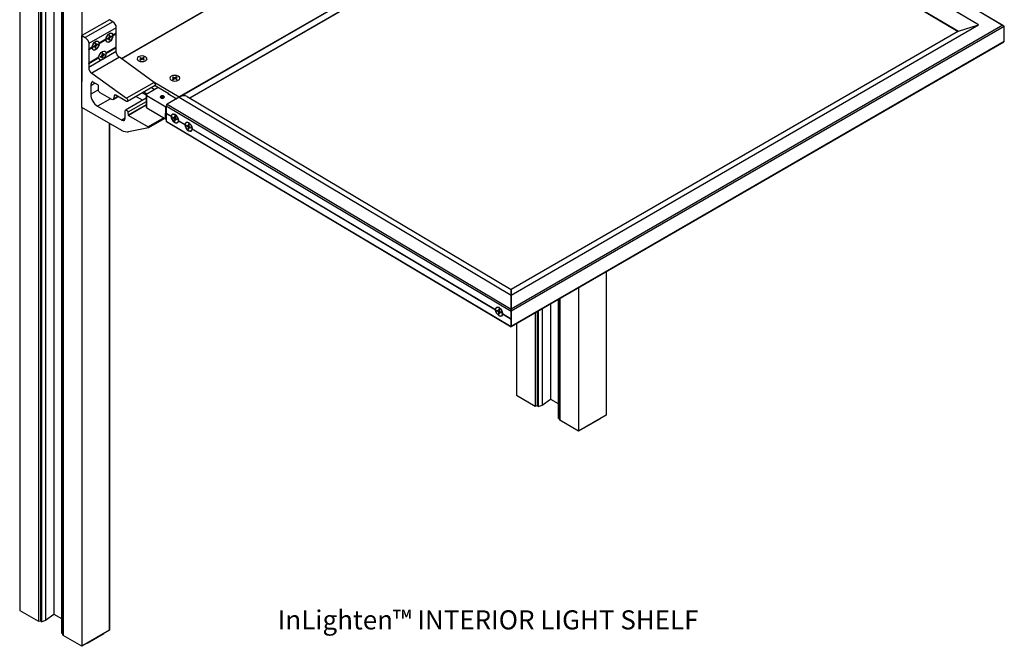
# Model space of a CAD drawing. Units: inches. Extents: x 0 to 75.1, y 0 to 47.9.
# Drawn here: x 43.8 to 60, y 26.2 to 36.5 of the extents above; entities that cross this region are included whole.
import ezdxf

# ---------------------------------------------------------------- set-up
doc = ezdxf.new("R2010")
doc.units = ezdxf.units.IN
doc.header["$MEASUREMENT"] = 0
doc.layers.get('0').update_dxf_attribs({"color": 4})
doc.styles.get("Standard").update_dxf_attribs({"font": 'arial.ttf'})

# ---------------------------------------------------------------- blocks, each defined once
blk = doc.blocks.new('ISO')
for p, q in [((1.984, 5.335), (-7.529, -0.157)), ((-7.527, -0.159), (1.987, 5.335)), ((-9.612, 5.168, 4.864), (-9.612, -11.456, 4.864)), ((3.488, 4.727), (10.54, 0.529)), ((3.501, 4.729), (10.571, 0.511)), ((3.236, 4.591), (-6.345, -0.941)), ((3.222, 4.573), (-6.322, -0.938)), ((10.045, 0.534), (3.241, 4.584)), ((3.038, 4.325), (-6.125, -0.965)), ((3.038, 4.323), (-6.124, -0.966)), ((3.038, 4.327), (9.629, 0.404)), ((3.039, 4.322), (9.625, 0.402)), ((-7.773, 0.642), (-8.339, 0.315)), ((-7.702, 0.601), (-7.773, 0.642)), ((-7.702, 0.601), (-8.268, 0.274)), ((-7.632, 0.478), (-8.197, 0.152)), ((-7.632, 0.363), (-7.632, 0.478)), ((9.629, 0.404), (0.463, -4.887)), ((0.464, -4.998), (10.045, 0.534)), ((10.54, 0.529), (0.464, -5.288)), ((10.571, 0.506), (0.464, -5.329)), ((9.629, 0.404), (10.045, 0.534)), ((10.571, 0.196), (10.571, 0.511)), ((-8.339, -1.15), (-8.339, 0.315)), ((-8.339, 0.315), (-8.268, 0.274)), ((-7.845, 0.24), (-7.984, 0.159)), ((-7.845, 0.227), (-7.984, 0.146)), ((-7.814, 0.257), (-7.792, 0.269)), ((-7.814, 0.245), (-7.792, 0.257)), ((-7.792, 0.257), (-7.803, 0.263)), ((-7.783, 0.258), (-7.797, 0.266)), ((-7.768, 0.255), (-7.792, 0.269)), ((-7.778, 0.319), (-7.778, 0.294)), ((-7.768, 0.3), (-7.778, 0.306)), ((-7.764, 0.291), (-7.778, 0.299)), ((-7.754, 0.279), (-7.778, 0.294)), ((-7.778, 0.224), (-7.778, 0.249)), ((-7.768, 0.325), (-7.768, 0.3)), ((-7.768, 0.23), (-7.768, 0.255)), ((-7.732, 0.304), (-7.754, 0.292)), ((-7.732, 0.292), (-7.754, 0.279)), ((-7.632, 0.363), (-7.702, 0.322)), ((-7.632, 0.349), (-7.702, 0.309)), ((-7.632, 0.349), (-7.637, 0.359)), ((-7.632, 0.077), (-7.632, 0.349)), ((-8.197, 0.036), (-8.203, 0.033)), ((-8.203, 0.033), (-8.197, 0.023)), ((-8.197, 0.152), (-8.197, 0.036)), ((-8.127, 0.076), (-8.197, 0.036)), ((-8.127, 0.063), (-8.197, 0.023)), ((-8.197, 0.023), (-8.197, -0.25)), ((-8.097, 0.093), (-8.075, 0.106)), ((-8.097, 0.082), (-8.075, 0.094)), ((-8.075, 0.094), (-8.086, 0.1)), ((-8.065, 0.095), (-8.08, 0.103)), ((-8.051, 0.092), (-8.075, 0.106)), ((-8.061, 0.155), (-8.061, 0.13)), ((-8.051, 0.136), (-8.061, 0.142)), ((-8.047, 0.127), (-8.061, 0.136)), ((-8.037, 0.116), (-8.061, 0.13)), ((-8.061, 0.061), (-8.061, 0.086)), ((-8.051, 0.161), (-8.051, 0.136)), ((-8.051, 0.067), (-8.051, 0.092)), ((-8.015, 0.141), (-8.037, 0.128)), ((-8.015, 0.129), (-8.037, 0.116)), ((-7.632, 0.077), (-7.843, -0.045)), ((-7.632, 0.064), (-7.843, -0.058)), ((-7.632, 0.064), (-7.637, 0.073)), ((-7.632, -0.011), (-7.632, 0.064)), ((10.571, 0.196), (0.46, -5.642)), ((10.561, 0.182), (0.46, -5.65)), ((-7.986, -0.128), (-8.197, -0.25)), ((-7.986, -0.141), (-8.197, -0.263)), ((-7.926, -0.182), (-8.197, -0.338)), ((-7.569, -0.128), (-8.135, -0.455)), ((-7.956, -0.111), (-7.934, -0.098)), ((-7.956, -0.123), (-7.934, -0.11)), ((-7.934, -0.11), (-7.944, -0.104)), ((-7.924, -0.109), (-7.939, -0.101)), ((-7.909, -0.112), (-7.934, -0.098)), ((-7.903, -0.168), (-7.926, -0.182)), ((-7.92, -0.049), (-7.92, -0.074)), ((-7.909, -0.068), (-7.92, -0.062)), ((-7.905, -0.077), (-7.92, -0.068)), ((-7.895, -0.088), (-7.92, -0.074)), ((-7.92, -0.143), (-7.92, -0.118)), ((-7.909, -0.043), (-7.909, -0.068)), ((-7.909, -0.137), (-7.909, -0.112)), ((-7.632, -0.011), (-7.903, -0.168)), ((-7.874, -0.064), (-7.895, -0.076)), ((-7.874, -0.075), (-7.895, -0.088)), ((-6.853, -0.641), (-7.569, -0.128)), ((-7.149, -0.136), (-7.128, -0.149)), ((-7.149, -0.178), (-7.128, -0.166)), ((-7.139, -0.13), (-7.117, -0.143)), ((-7.139, -0.184), (-7.117, -0.172)), ((-7.128, -0.166), (-7.128, -0.178)), ((-7.122, -0.157), (-7.122, -0.175)), ((-7.117, -0.143), (-7.118, -0.172)), ((-7.089, -0.143), (-7.09, -0.172)), ((-7.067, -0.131), (-7.089, -0.143)), ((-7.067, -0.185), (-7.089, -0.172)), ((-7.084, -0.158), (-7.085, -0.175)), ((-7.057, -0.137), (-7.079, -0.15)), ((-7.079, -0.166), (-7.079, -0.178)), ((-7.057, -0.179), (-7.079, -0.166)), ((-8.197, -0.25), (-8.203, -0.253)), ((-8.203, -0.253), (-8.197, -0.263)), ((-8.197, -0.263), (-8.197, -0.338)), ((-8.135, -0.455), (-7.419, -0.967)), ((-6.478, -0.536), (-6.456, -0.549)), ((-6.478, -0.578), (-6.456, -0.565)), ((-6.467, -0.53), (-6.446, -0.543)), ((-6.467, -0.584), (-6.446, -0.572)), ((-6.456, -0.565), (-6.456, -0.578)), ((-6.45, -0.557), (-6.451, -0.575)), ((-6.446, -0.543), (-6.446, -0.572)), ((-6.396, -0.531), (-6.418, -0.543)), ((-6.418, -0.543), (-6.418, -0.572)), ((-6.396, -0.585), (-6.418, -0.572)), ((-6.413, -0.558), (-6.413, -0.575)), ((-6.386, -0.537), (-6.407, -0.549)), ((-6.407, -0.566), (-6.407, -0.578)), ((-6.386, -0.579), (-6.407, -0.566)), ((-8.064, -0.66), (-8.155, -0.712)), ((-8.155, -0.712), (-8.155, -0.886)), ((-7.999, -0.796), (-8.155, -0.886)), ((-8.123, -0.627), (-8.123, -0.627)), ((-7.999, -0.698), (-8.12, -0.628)), ((-7.999, -0.795), (-7.999, -0.698)), ((-6.853, -0.641), (-7.419, -0.967)), ((-6.837, -0.706), (-7.402, -1.032)), ((-7.003, -0.878), (-6.77, -0.743)), ((-6.908, -0.747), (-6.844, -0.786)), ((-6.876, -0.625), (-6.345, -0.941)), ((-6.835, -0.705), (-6.566, -0.865)), ((-7.75, -0.979), (-8.014, -1.131)), ((-7.722, -0.995), (-7.963, -0.856)), ((-7.589, -0.934), (-7.697, -0.997)), ((-7.677, -0.917), (-7.688, -0.981)), ((-7.598, -0.929), (-7.688, -0.981)), ((-7.648, -0.901), (-7.677, -0.917)), ((-7.422, -1.03), (-7.642, -0.904)), ((-7.019, -0.964), (-7.442, -1.208)), ((-7.096, -1.008), (-7.228, -0.932)), ((-7.018, -0.904), (-7.098, -0.856)), ((-7.005, -0.879), (-7.07, -0.84)), ((-7.018, -0.898), (-7.021, -1.141)), ((-7.007, -1.162), (-7.003, -0.919)), ((-6.619, -1.148), (-7.003, -0.919)), ((-6.723, -0.955), (-6.723, -0.95)), ((-6.704, -0.931), (-6.711, -0.934)), ((-6.706, -0.946), (-6.701, -0.934)), ((-6.691, -0.955), (-6.706, -0.946)), ((-6.701, -0.934), (-6.68, -0.93)), ((-6.701, -0.949), (-6.701, -0.934)), ((-6.67, -0.952), (-6.691, -0.955)), ((-6.68, -0.93), (-6.664, -0.94)), ((-6.68, -0.953), (-6.68, -0.93)), ((-6.664, -0.94), (-6.67, -0.952)), ((-6.666, -0.931), (-6.659, -0.935)), ((-6.647, -0.956), (-6.647, -0.951)), ((-6.341, -0.947), (-6.588, -1.09)), ((-6.569, -0.863), (-6.573, -0.865)), ((-6.573, -0.869), (-6.573, -0.865)), ((-6.573, -0.869), (-6.392, -0.977)), ((-6.341, -0.947), (0.464, -4.998)), ((-6.182, -0.932), (0.463, -4.887)), ((-8.338, -1.154), (-8.338, -12.19)), ((-7.521, -1.626), (-8.335, -1.157)), ((-8.014, -1.131), (-7.521, -1.415)), ((-7.02, -1.037), (-7.394, -1.253)), ((-7.021, -1.102), (-7.386, -1.313)), ((-7.021, -1.111), (-7.382, -1.319)), ((-7.007, -1.162), (-6.622, -1.391)), ((-6.622, -1.391), (-6.619, -1.148)), ((-6.614, -1.391), (-6.61, -1.148)), ((-6.606, -1.146), (-6.61, -1.148)), ((-6.606, -1.121), (-6.608, -1.274)), ((-6.606, -1.121), (0.464, -5.329)), ((-6.588, -1.09), (0.464, -5.288)), ((-7.451, -1.374), (-7.521, -1.415)), ((-7.451, -1.374), (-7.451, -1.226)), ((-7.394, -1.253), (-7.386, -1.313)), ((-7.382, -1.319), (-6.976, -1.554)), ((-6.657, -1.37), (-6.976, -1.554)), ((-6.637, -1.382), (-6.97, -1.574)), ((-6.614, -1.391), (-6.61, -1.389)), ((-6.608, -1.28), (-6.61, -1.433)), ((-6.608, -1.274), (-6.503, -1.336)), ((-6.605, -1.275), (-6.608, -1.28)), ((-6.608, -1.28), (-6.503, -1.343)), ((-6.472, -1.352), (-6.451, -1.365)), ((-6.472, -1.364), (-6.451, -1.377)), ((-6.451, -1.377), (-6.426, -1.362)), ((-6.44, -1.366), (-6.426, -1.357)), ((-6.437, -1.401), (-6.413, -1.387)), ((-6.437, -1.426), (-6.437, -1.401)), ((-6.436, -1.332), (-6.436, -1.357)), ((-6.436, -1.357), (-6.426, -1.351)), ((-6.427, -1.432), (-6.426, -1.407)), ((-6.426, -1.338), (-6.426, -1.363)), ((-6.422, -1.399), (-6.408, -1.39)), ((-6.39, -1.401), (-6.412, -1.388)), ((-6.412, -1.4), (-6.402, -1.394)), ((-6.39, -1.412), (-6.412, -1.4)), ((-7.773, -11.864, 1.194), (-7.773, -1.481, 1.194)), ((-7.773, -1.481, 1.194), (-7.773, -11.864, 1.194)), ((-6.971, -1.574), (-7.379, -1.658)), ((-6.61, -1.433), (0.46, -5.642)), ((-6.605, -1.445), (0.46, -5.65)), ((-6.36, -1.422), (-6.22, -1.505)), ((-6.36, -1.428), (-6.22, -1.511)), ((-6.19, -1.532), (-6.168, -1.545)), ((-6.189, -1.52), (-6.168, -1.533)), ((-6.168, -1.545), (-6.143, -1.531)), ((-6.158, -1.534), (-6.143, -1.525)), ((-6.153, -1.5), (-6.154, -1.525)), ((-6.154, -1.525), (-6.143, -1.519)), ((-6.154, -1.569), (-6.13, -1.555)), ((-6.154, -1.594), (-6.154, -1.569)), ((-6.144, -1.6), (-6.144, -1.576)), ((-6.143, -1.507), (-6.143, -1.531)), ((-6.139, -1.567), (-6.125, -1.559)), ((-6.108, -1.569), (-6.129, -1.556)), ((-6.129, -1.568), (-6.119, -1.562)), ((-6.108, -1.581), (-6.129, -1.568)), ((-6.077, -1.59), (0.143, -5.292)), ((-6.077, -1.596), (0.143, -5.299)), ((0.464, -5.288), (0.464, -4.998)), ((0.464, -4.998), (0.464, -5.288)), ((0.173, -5.32), (0.195, -5.333)), ((0.174, -5.308), (0.195, -5.321)), ((0.195, -5.333), (0.22, -5.318)), ((0.205, -5.322), (0.22, -5.313)), ((0.209, -5.357), (0.233, -5.343)), ((0.209, -5.382), (0.209, -5.357)), ((0.21, -5.288), (0.21, -5.313)), ((0.21, -5.313), (0.22, -5.307)), ((0.219, -5.388), (0.22, -5.364)), ((0.22, -5.294), (0.22, -5.319)), ((0.224, -5.355), (0.238, -5.346)), ((0.256, -5.357), (0.234, -5.344)), ((0.234, -5.356), (0.244, -5.35)), ((0.255, -5.369), (0.234, -5.356)), ((0.286, -5.378), (0.462, -5.482)), ((0.286, -5.384), (0.462, -5.489)), ((0.464, -5.329), (0.46, -5.642)), ((0.462, -5.482), (0.464, -5.329)), ((0.46, -5.642), (0.462, -5.489)), ((0.462, -5.489), (0.462, -5.482)), ((0.571, -5.586, 4.864), (0.571, -7.05, 14.961)), ((0.571, -7.05, 4.281), (0.954, -7.272, 0.751)), ((0.954, -7.272, 0.751), (0.994, -7.261, 4.578)), ((0.994, -7.261, 4.578), (1.016, -7.282, 0.785)), ((1.016, -7.282, 0.785), (1.1, -7.251, 4.565)), ((1.1, -7.251, 4.565), (1.267, -7.13, 4.394)), ((1.267, -7.13, 4.394), (1.425, -7.217, 4.516)), ((2.409, -7.458, 0.611), (1.843, -7.785, 5.32)), ((1.45, -7.524, 4.951), (1.425, -7.518, 4.943)), ((1.459, -7.563, 5.006), (1.45, -7.524, 4.951)), ((1.843, -7.785, 5.32), (1.459, -7.563, 5.006)), ((-9.612, -11.456, 4.864), (-9.228, -11.678, 1.335)), ((-9.228, -11.678, 1.335), (-9.188, -11.667, 5.162)), ((-9.188, -11.667, 5.162), (-9.166, -11.688, 1.368)), ((-9.166, -11.688, 1.368), (-9.082, -11.657, 5.148)), ((-9.082, -11.657, 5.148), (-8.915, -11.536, 4.977)), ((-8.915, -11.536, 4.977), (-8.757, -11.623, 5.099)), ((-7.773, -11.864, 1.194), (-8.339, -12.191, 5.903)), ((-8.732, -11.93, 5.534), (-8.757, -11.924, 5.526)), ((-8.723, -11.969, 5.589), (-8.732, -11.93, 5.534)), ((-8.339, -12.191, 5.903), (-8.723, -11.969, 5.589))]:
    blk.add_line(p, q)
at = {"extrusion": (-0.707107, -0.408248, 0.57735)}
for p, q in [((-8.915, 5.088, 4.977), (-8.915, -11.536, 1.15)), ((-9.228, 4.947, 5.177), (-9.228, -11.678, 1.335)), ((-9.188, 4.958, 5.162), (-9.188, -11.667, 1.324)), ((-9.166, 4.936, 5.192), (-9.166, -11.688, 1.368)), ((-9.082, 4.967, 5.148), (-9.082, -11.657, 1.33)), ((-8.757, 4.7, 5.526), (-8.757, -11.924, 1.894)), ((-8.732, 4.694, 5.534), (-8.732, -11.93, 1.911)), ((-8.723, 4.655, 5.589), (-8.723, -11.969, 1.985)), ((-8.339, 4.433, 5.903), (-8.339, -0.627, 2.324)), ((2.409, -4.517, -7.254), (2.409, -7.458, 0.611)), ((1.843, -4.843, -4.814), (1.843, -7.785, 3.124)), ((1.267, -5.176, -6.438), (1.267, -7.13, 1.981)), ((1.425, -5.085, -5.55), (1.425, -7.518, 2.654)), ((1.45, -5.07, -5.527), (1.45, -7.524, 2.665)), ((1.459, -5.065, -5.44), (1.459, -7.563, 2.732)), ((0.954, -5.356, -6.265), (0.954, -7.272, 2.208)), ((0.994, -5.334, -6.272), (0.994, -7.261, 2.191)), ((1.016, -5.321, -6.218), (1.016, -7.282, 2.23)), ((1.1, -5.273, -6.25), (1.1, -7.251, 2.18))]:
    blk.add_line(p, q, dxfattribs=at)
at = {"extrusion": (0.707107, 0.408248, -0.57735)}
for p, q in [((1.956, -7.719, 6.48), (2.296, -7.524, 3.697)), ((-8.226, -12.125, 7.063), (-7.886, -11.93, 4.281))]:
    blk.add_line(p, q, dxfattribs=at)
for centre, major_axis, ratio, start_param, end_param in [((-7.702, 0.519), (-0.05, 0.0866), 0.57735, 3.926991, 5.497787), ((-7.773, 0.274), (-0.0292, -0.0506), 0.57735, 5.37445, 5.621124), ((-7.793, 0.286), (0.01, 0.0173), 0.57735, 3.93675, 5.488028), ((-7.793, 0.241), (0.01, 0.0173), 0.57735, 5.507547, 7.058824), ((-7.773, 0.274), (-0.0292, -0.0506), 0.57735, 3.803654, 4.050328), ((-7.773, 0.274), (0.0292, 0.0506), 0.57735, 3.803654, 4.050328), ((-7.754, 0.308), (-0.01, -0.0173), 0.57735, 5.507547, 7.058824), ((-7.754, 0.263), (-0.01, -0.0173), 0.57735, 3.93675, 5.488028), ((-7.773, 0.274), (0.0292, 0.0506), 0.57735, 5.37445, 5.621124), ((-8.056, 0.111), (-0.0292, -0.0506), 0.57735, 5.37445, 5.621124), ((-8.075, 0.122), (0.01, 0.0173), 0.57735, 3.93675, 5.488028), ((-8.075, 0.077), (0.01, 0.0173), 0.57735, 5.507547, 7.058824), ((-8.056, 0.111), (-0.0292, -0.0506), 0.57735, 3.803654, 4.050328), ((-8.056, 0.111), (0.0292, 0.0506), 0.57735, 3.803654, 4.050328), ((-8.037, 0.145), (-0.01, -0.0173), 0.57735, 5.507547, 7.058824), ((-8.037, 0.1), (-0.01, -0.0173), 0.57735, 3.93675, 5.488028), ((-8.056, 0.111), (0.0292, 0.0506), 0.57735, 5.37445, 5.621124), ((-7.915, -0.093), (-0.0292, -0.0506), 0.57735, 5.37445, 5.621124), ((-7.934, -0.082), (0.01, 0.0173), 0.57735, 3.93675, 5.488028), ((-7.934, -0.127), (0.01, 0.0173), 0.57735, 5.507547, 7.058824), ((-7.915, -0.093), (-0.0292, -0.0506), 0.57735, 3.803654, 4.050328), ((-7.915, -0.093), (0.0292, 0.0506), 0.57735, 3.803654, 4.050328), ((-7.895, -0.059), (-0.01, -0.0173), 0.57735, 5.507547, 7.058824), ((-7.895, -0.104), (-0.01, -0.0173), 0.57735, 3.93675, 5.488028), ((-7.915, -0.093), (0.0292, 0.0506), 0.57735, 5.37445, 5.621124), ((-7.103, -0.158), (-0.0584, 0.0008), 0.586248, 5.382338, 5.629013), ((-7.103, -0.158), (0.0584, -0.0008), 0.586248, 3.811542, 4.058216), ((-7.142, -0.157), (0.02, -0.0003), 0.586248, 5.515435, 7.066712), ((-7.103, -0.135), (0.02, -0.0003), 0.586248, 3.944639, 5.495916), ((-7.103, -0.18), (-0.02, 0.0003), 0.586248, 3.944639, 5.495916), ((-7.064, -0.158), (-0.02, 0.0003), 0.586248, 5.515435, 7.066712), ((-7.103, -0.158), (-0.0584, 0.0008), 0.586248, 3.811542, 4.058216), ((-7.103, -0.158), (0.0584, -0.0008), 0.586248, 5.382338, 5.629013), ((-8.127, -0.379), (0.05, -0.0866), 0.57735, 3.926991, 5.378879), ((-6.432, -0.557), (-0.0584, 0.0008), 0.586248, 5.382338, 5.629013), ((-6.432, -0.557), (0.0584, -0.0008), 0.586248, 3.811542, 4.058216), ((-6.47, -0.557), (0.02, -0.0003), 0.586248, 5.515435, 7.066712), ((-6.432, -0.535), (0.02, -0.0003), 0.586248, 3.944639, 5.495916), ((-6.432, -0.58), (-0.02, 0.0003), 0.586248, 3.944639, 5.495916), ((-6.393, -0.558), (-0.02, 0.0003), 0.586248, 5.515435, 7.066712), ((-6.432, -0.557), (-0.0584, 0.0008), 0.586248, 3.811542, 4.058216), ((-6.432, -0.557), (0.0584, -0.0008), 0.586248, 5.382338, 5.629013), ((-8.014, -0.794), (-0.1, 0.173), 0.57735, 0.104996, 0.785398), ((-8.12, -0.632), (-0.003, 0.0052), 0.57735, 5.497787, 6.388181), ((-6.857, -0.671), (0.02, -0.0346), 0.57735, 0, 2.237286), ((-8.014, -0.968), (0.1, -0.173), 0.57735, 3.926991, 5.497787), ((-7.642, -0.944), (-0.025, 0.0433), 0.57735, 5.497787, 6.894051), ((-6.685, -0.951), (-0.038, 0.0005), 0.586248, 5.474114, 6.59736), ((-6.685, -0.951), (0.038, -0.0005), 0.586248, 5.96901, 7.092256), ((-6.568, -0.867), (-0.006, 0.00008), 0.586248, 5.505675, 7.076472), ((-6.344, -1.204), (0.162, 0.272), 0.568313, 0, 0.793045), ((-6.971, -1.142), (-0.05, 0.0007), 0.586248, 0, 0.793286), ((-6.588, -1.11), (-0.0128, -0.0215), 0.568313, 3.934638, 5.505434), ((-7.521, -1.334), (0.05, -0.0866), 0.57735, 5.497787, 7.068583), ((-7.382, -1.314), (0.003, -0.0052), 0.57735, 4.101524, 5.497787), ((-6.618, -1.389), (0.006, -0.00008), 0.586248, 3.934879, 5.505675), ((-6.431, -1.382), (0.0292, -0.0506), 0.57735, 3.78812, 4.034794), ((-6.45, -1.348), (0.01, -0.0173), 0.57735, 5.492013, 7.043291), ((-6.451, -1.393), (-0.01, 0.0173), 0.57735, 3.921217, 5.472494), ((-6.431, -1.382), (-0.0292, 0.0506), 0.57735, 5.358917, 5.605591), ((-6.412, -1.371), (0.01, -0.0173), 0.57735, 3.921217, 5.472494), ((-6.412, -1.416), (-0.01, 0.0173), 0.57735, 5.492013, 7.043291), ((-6.431, -1.382), (-0.0292, 0.0506), 0.57735, 3.78812, 4.034794), ((-6.593, -1.423), (-0.0128, -0.0215), 0.568313, 5.505434, 6.283185), ((-6.431, -1.382), (0.0292, -0.0506), 0.57735, 5.358917, 5.605591), ((-6.149, -1.55), (0.0292, -0.0506), 0.57735, 3.78812, 4.034794), ((-6.168, -1.517), (0.01, -0.0173), 0.57735, 5.492013, 7.043291), ((-6.168, -1.561), (-0.01, 0.0173), 0.57735, 3.921217, 5.472494), ((-6.149, -1.55), (0.0292, -0.0506), 0.57735, 5.358917, 5.605591), ((-6.149, -1.55), (-0.0292, 0.0506), 0.57735, 5.358917, 5.605591), ((-6.129, -1.584), (-0.01, 0.0173), 0.57735, 5.492013, 7.043291), ((-6.129, -1.54), (0.01, -0.0173), 0.57735, 3.921217, 5.472494), ((-6.149, -1.55), (-0.0292, 0.0506), 0.57735, 3.78812, 4.034794), ((0.461, -5.255), (-0.002, -0.367), 0.006726, 2.344604, 3.137649), ((0.215, -5.338), (0.0292, -0.0506), 0.57735, 3.78812, 4.034794), ((0.195, -5.304), (0.01, -0.0173), 0.57735, 5.492013, 7.043291), ((0.195, -5.349), (-0.01, 0.0173), 0.57735, 3.921217, 5.472494), ((0.215, -5.338), (0.0292, -0.0506), 0.57735, 5.358917, 5.605591), ((0.215, -5.338), (-0.0292, 0.0506), 0.57735, 5.358917, 5.605591), ((0.234, -5.328), (0.01, -0.0173), 0.57735, 3.921217, 5.472494), ((0.234, -5.372), (-0.01, 0.0173), 0.57735, 5.492013, 7.043291), ((0.215, -5.338), (-0.0292, 0.0506), 0.57735, 3.78812, 4.034794), ((0.464, -5.309), (0.0002, 0.029), 0.006726, 3.915401, 5.486197), ((0.46, -5.621), (0.0002, 0.029), 0.006726, 3.137649, 3.915401)]:
    blk.add_ellipse(centre, major_axis=major_axis, ratio=ratio, start_param=start_param, end_param=end_param)
at = {"extrusion": (0, 0, -1)}
for centre, major_axis, ratio, start_param, end_param in [((-8.268, 0.193), (0.05, -0.0866), 0.57735, 3.926991, 5.497787), ((-8.056, 0.111), (0.0507, 0.0878), 0.57735, 5.497787, 11.780972), ((-8.056, 0.111), (0.0507, 0.0878), 0.57735, 4.005968, 6.989606), ((-7.775, 0.275), (0.0507, 0.0878), 0.57735, 3.868487, 3.985495), ((-7.773, 0.274), (0.0507, 0.0878), 0.57735, 5.497787, 11.780972), ((-7.773, 0.274), (0.0507, 0.0878), 0.57735, 4.005968, 6.989606), ((-7.773, 0.274), (-0.0507, -0.0878), 0.57735, 4.005968, 6.989606), ((-7.774, 0.275), (-0.0279, -0.0483), 0.57735, 5.368264, 5.598786), ((-7.774, 0.275), (-0.0279, -0.0483), 0.57735, 3.825992, 4.056514), ((-8.057, 0.112), (0.0507, 0.0878), 0.57735, 3.868487, 3.985495), ((-8.056, 0.111), (-0.0507, -0.0878), 0.57735, 4.005968, 6.989606), ((-8.057, 0.112), (-0.0279, -0.0483), 0.57735, 5.368264, 5.598786), ((-8.057, 0.112), (-0.0279, -0.0483), 0.57735, 3.825992, 4.056514), ((-7.915, -0.093), (-0.0507, -0.0878), 0.57735, 5.664152, 11.614608), ((-7.915, -0.093), (0.0507, 0.0878), 0.57735, 4.005968, 6.989606), ((-7.916, -0.092), (0.0507, 0.0878), 0.57735, 3.868487, 3.985495), ((-7.915, -0.093), (-0.0507, -0.0878), 0.57735, 5.664152, 6.989606), ((-7.916, -0.092), (-0.0279, -0.0483), 0.57735, 5.368264, 5.598786), ((-7.915, -0.093), (-0.0507, -0.0878), 0.57735, 4.005968, 5.331423), ((-7.916, -0.092), (-0.0279, -0.0483), 0.57735, 3.825992, 4.056514), ((-7.561, -0.052), (-0.05, 0.0866), 0.57735, 4.045899, 5.497787), ((-7.103, -0.158), (-0.101, 0.001), 0.586248, 3.919103, 10.202288), ((-7.103, -0.158), (-0.101, 0.001), 0.586248, 3.919103, 10.202288), ((-7.103, -0.159), (0.0558, -0.0008), 0.586248, 3.817675, 4.048626), ((-7.103, -0.159), (0.0558, -0.0008), 0.586248, 5.360375, 5.591774), ((-6.432, -0.557), (-0.101, 0.001), 0.586248, 3.919103, 10.202288), ((-6.432, -0.557), (-0.101, 0.001), 0.586248, 3.919103, 10.202288), ((-6.432, -0.559), (0.0558, -0.0008), 0.586248, 3.817675, 4.048626), ((-6.432, -0.559), (0.0558, -0.0008), 0.586248, 5.360375, 5.591774), ((-7.963, -0.815), (-0.025, 0.0433), 0.57735, 3.926991, 5.497787), ((-7.722, -0.954), (0.025, -0.0433), 0.57735, 5.67232, 7.068583), ((-7.422, -0.998), (0.02, -0.0346), 0.57735, 4.045899, 7.068583), ((-6.968, -0.899), (-0.05, 0.0007), 0.586248, 5.489899, 7.060695), ((-6.685, -0.943), (-0.0442, 0.0006), 0.586248, 3.919103, 10.202288), ((-6.685, -0.943), (-0.0281, 0.0004), 0.586248, 3.919103, 10.202288), ((-6.566, -0.897), (0.02, -0.0346), 0.57735, 3.942524, 4.698375), ((-6.345, -0.946), (0.003, -0.0052), 0.57735, 3.942524, 5.351484), ((-8.335, -1.152), (-0.003, 0.0052), 0.57735, 3.926991, 5.497787), ((-7.422, -1.243), (-0.02, 0.0346), 0.57735, 5.497787, 8.464847), ((-6.614, -1.146), (-0.006, 0.00008), 0.586248, 3.919103, 5.489899), ((-6.431, -1.382), (-0.0507, 0.0878), 0.57735, 3.942524247329855, 10.22570955450944), ((-6.431, -1.382), (-0.0507, 0.0878), 0.57735, 5.552779, 8.615455), ((-6.431, -1.382), (0.0507, -0.0878), 0.57735, 5.552779, 8.615455), ((-6.43, -1.381), (-0.0279, 0.0483), 0.57735, 5.383797, 5.613872), ((-6.976, -1.564), (0.006, -0.0104), 0.57735, 3.926991, 6.472968), ((-6.43, -1.381), (-0.0279, 0.0483), 0.57735, 3.841071, 4.072048), ((-6.43, -1.381), (0.0507, -0.0878), 0.57735, 5.494611, 5.532345), ((-6.149, -1.55), (0.0507, -0.0878), 0.57735, 3.942524247329855, 10.22570955450944), ((-6.149, -1.55), (-0.0507, 0.0878), 0.57735, 5.552779, 8.615455), ((-6.149, -1.55), (0.0507, -0.0878), 0.57735, 5.552779, 8.615455), ((-6.147, -1.55), (-0.0279, 0.0483), 0.57735, 5.383797, 5.613872), ((-6.147, -1.55), (-0.0279, 0.0483), 0.57735, 3.841071, 4.072048), ((-6.147, -1.55), (0.0507, -0.0878), 0.57735, 5.494611, 5.532345), ((-7.521, -1.334), (0.179, -0.311), 0.57735, 0.189783, 0.785398), ((0.461, -5.255), (0.002, 0.367), 0.006726, 0.003943, 0.796988), ((0.215, -5.338), (0.0507, -0.0878), 0.57735, 3.942524247329849, 10.22570955450943), ((0.215, -5.338), (-0.0507, 0.0878), 0.57735, 5.552779, 8.615455), ((0.215, -5.338), (0.0507, -0.0878), 0.57735, 5.552779, 8.615455), ((0.216, -5.338), (-0.0279, 0.0483), 0.57735, 5.383797, 5.613872), ((0.216, -5.338), (-0.0279, 0.0483), 0.57735, 3.841071, 4.072048), ((0.216, -5.337), (0.0507, -0.0878), 0.57735, 5.494611, 5.532345), ((0.464, -5.309), (-0.0002, -0.029), 0.006726, 3.938581, 5.509377), ((0.46, -5.621), (-0.0002, -0.029), 0.006726, 5.509377, 6.287129)]:
    blk.add_ellipse(centre, major_axis=major_axis, ratio=ratio, start_param=start_param, end_param=end_param, dxfattribs=at)
for points, knots in [([(-7.813, 0.246), (-7.813, 0.247), (-7.813, 0.248), (-7.814, 0.249), (-7.814, 0.25), (-7.814, 0.251), (-7.814, 0.252), (-7.814, 0.254), (-7.814, 0.254), (-7.813, 0.256), (-7.813, 0.256), (-7.813, 0.257)], [4.5838575, 4.5838575, 4.5838575, 4.5838575, 4.6351414, 4.6351414, 4.6864254, 4.6864254, 4.7377093, 4.7377093, 4.7889932, 4.7889932, 4.826914, 4.826914, 4.826914, 4.826914]), ([(-7.813, 0.246), (-7.813, 0.246), (-7.813, 0.246), (-7.813, 0.246), (-7.813, 0.246), (-7.814, 0.245), (-7.814, 0.245), (-7.814, 0.245)], [0.06667356, 0.06667356, 0.06667356, 0.06667356, 0.06794473, 0.06794473, 0.07476805, 0.07476805, 0.08162029, 0.08162029, 0.08162029, 0.08162029]), ([(-7.778, 0.318), (-7.778, 0.318), (-7.777, 0.318), (-7.776, 0.319), (-7.775, 0.32), (-7.774, 0.32), (-7.773, 0.321), (-7.772, 0.322), (-7.771, 0.322), (-7.77, 0.323), (-7.769, 0.323), (-7.769, 0.323)], [6.1686603, 6.1686603, 6.1686603, 6.1686603, 6.206581, 6.206581, 6.257865, 6.257865, 6.3091489, 6.3091489, 6.3604329, 6.3604329, 6.4117168, 6.4117168, 6.4117168, 6.4117168]), ([(-7.768, 0.325), (-7.768, 0.324), (-7.768, 0.324), (-7.768, 0.324), (-7.768, 0.323), (-7.769, 0.323), (-7.769, 0.323), (-7.769, 0.323)], [0.02719988, 0.02719988, 0.02719988, 0.02719988, 0.03405212, 0.03405212, 0.04087544, 0.04087544, 0.04214661, 0.04214661, 0.04214661, 0.04214661]), ([(-7.769, 0.233), (-7.769, 0.233), (-7.769, 0.232), (-7.768, 0.232), (-7.768, 0.231), (-7.768, 0.231), (-7.768, 0.23), (-7.768, 0.23)], [0.06242792, 0.06242792, 0.06242792, 0.06242792, 0.06794473, 0.06794473, 0.07476805, 0.07476805, 0.08162029, 0.08162029, 0.08162029, 0.08162029]), ([(-7.732, 0.292), (-7.732, 0.292), (-7.733, 0.292), (-7.733, 0.292), (-7.734, 0.292), (-7.735, 0.292), (-7.735, 0.292), (-7.735, 0.292)], [0.02719988, 0.02719988, 0.02719988, 0.02719988, 0.03405212, 0.03405212, 0.04087544, 0.04087544, 0.04639225, 0.04639225, 0.04639225, 0.04639225]), ([(-8.096, 0.083), (-8.096, 0.083), (-8.096, 0.083), (-8.096, 0.082), (-8.096, 0.082), (-8.096, 0.082), (-8.097, 0.082), (-8.097, 0.082)], [0.06667356, 0.06667356, 0.06667356, 0.06667356, 0.06794473, 0.06794473, 0.07476805, 0.07476805, 0.08162029, 0.08162029, 0.08162029, 0.08162029]), ([(-8.096, 0.083), (-8.096, 0.084), (-8.096, 0.084), (-8.096, 0.086), (-8.096, 0.086), (-8.096, 0.088), (-8.096, 0.089), (-8.096, 0.09), (-8.096, 0.091), (-8.096, 0.092), (-8.096, 0.093), (-8.096, 0.094)], [4.5838575, 4.5838575, 4.5838575, 4.5838575, 4.6351414, 4.6351414, 4.6864254, 4.6864254, 4.7377093, 4.7377093, 4.7889932, 4.7889932, 4.826914, 4.826914, 4.826914, 4.826914]), ([(-8.061, 0.154), (-8.061, 0.155), (-8.06, 0.155), (-8.059, 0.156), (-8.058, 0.156), (-8.057, 0.157), (-8.056, 0.158), (-8.055, 0.158), (-8.054, 0.159), (-8.053, 0.159), (-8.052, 0.16), (-8.052, 0.16)], [6.1686603, 6.1686603, 6.1686603, 6.1686603, 6.206581, 6.206581, 6.257865, 6.257865, 6.3091489, 6.3091489, 6.3604329, 6.3604329, 6.4117168, 6.4117168, 6.4117168, 6.4117168]), ([(-8.051, 0.161), (-8.051, 0.161), (-8.051, 0.161), (-8.051, 0.16), (-8.051, 0.16), (-8.052, 0.16), (-8.052, 0.16), (-8.052, 0.16)], [0.02719988, 0.02719988, 0.02719988, 0.02719988, 0.03405212, 0.03405212, 0.04087544, 0.04087544, 0.04214661, 0.04214661, 0.04214661, 0.04214661]), ([(-8.052, 0.069), (-8.052, 0.069), (-8.052, 0.069), (-8.051, 0.068), (-8.051, 0.068), (-8.051, 0.067), (-8.051, 0.067), (-8.051, 0.067)], [0.06242792, 0.06242792, 0.06242792, 0.06242792, 0.06794473, 0.06794473, 0.07476805, 0.07476805, 0.08162029, 0.08162029, 0.08162029, 0.08162029]), ([(-8.015, 0.129), (-8.015, 0.129), (-8.016, 0.129), (-8.016, 0.128), (-8.017, 0.128), (-8.017, 0.128), (-8.018, 0.128), (-8.018, 0.128)], [0.02719988, 0.02719988, 0.02719988, 0.02719988, 0.03405212, 0.03405212, 0.04087544, 0.04087544, 0.04639225, 0.04639225, 0.04639225, 0.04639225]), ([(-7.955, -0.121), (-7.955, -0.121), (-7.955, -0.121), (-7.955, -0.122), (-7.955, -0.122), (-7.955, -0.122), (-7.955, -0.122), (-7.956, -0.123)], [0.06667356, 0.06667356, 0.06667356, 0.06667356, 0.06794473, 0.06794473, 0.07476805, 0.07476805, 0.08162029, 0.08162029, 0.08162029, 0.08162029]), ([(-7.955, -0.121), (-7.955, -0.121), (-7.955, -0.12), (-7.955, -0.118), (-7.955, -0.118), (-7.955, -0.116), (-7.955, -0.115), (-7.955, -0.114), (-7.955, -0.113), (-7.955, -0.112), (-7.955, -0.111), (-7.955, -0.11)], [4.5838575, 4.5838575, 4.5838575, 4.5838575, 4.6351414, 4.6351414, 4.6864254, 4.6864254, 4.7377093, 4.7377093, 4.7889932, 4.7889932, 4.826914, 4.826914, 4.826914, 4.826914]), ([(-7.92, -0.05), (-7.919, -0.049), (-7.919, -0.049), (-7.917, -0.048), (-7.917, -0.048), (-7.915, -0.047), (-7.915, -0.047), (-7.913, -0.046), (-7.913, -0.045), (-7.911, -0.045), (-7.911, -0.045), (-7.91, -0.044)], [6.1686603, 6.1686603, 6.1686603, 6.1686603, 6.206581, 6.206581, 6.257865, 6.257865, 6.3091489, 6.3091489, 6.3604329, 6.3604329, 6.4117168, 6.4117168, 6.4117168, 6.4117168]), ([(-7.911, -0.135), (-7.91, -0.135), (-7.91, -0.135), (-7.91, -0.136), (-7.91, -0.136), (-7.91, -0.137), (-7.909, -0.137), (-7.909, -0.137)], [0.06242792, 0.06242792, 0.06242792, 0.06242792, 0.06794473, 0.06794473, 0.07476805, 0.07476805, 0.08162029, 0.08162029, 0.08162029, 0.08162029]), ([(-7.909, -0.043), (-7.909, -0.043), (-7.91, -0.043), (-7.91, -0.044), (-7.91, -0.044), (-7.91, -0.044), (-7.91, -0.044), (-7.91, -0.044)], [0.02719988, 0.02719988, 0.02719988, 0.02719988, 0.03405212, 0.03405212, 0.04087544, 0.04087544, 0.04214661, 0.04214661, 0.04214661, 0.04214661]), ([(-7.874, -0.075), (-7.874, -0.075), (-7.874, -0.076), (-7.875, -0.076), (-7.875, -0.076), (-7.876, -0.076), (-7.876, -0.076), (-7.877, -0.076)], [0.02719988, 0.02719988, 0.02719988, 0.02719988, 0.03405212, 0.03405212, 0.04087544, 0.04087544, 0.04639225, 0.04639225, 0.04639225, 0.04639225]), ([(-7.149, -0.178), (-7.149, -0.178), (-7.149, -0.178), (-7.148, -0.178), (-7.148, -0.178), (-7.148, -0.178), (-7.148, -0.178), (-7.148, -0.178)], [0.02719988, 0.02719988, 0.02719988, 0.02719988, 0.03405212, 0.03405212, 0.04087544, 0.04087544, 0.04225832, 0.04225832, 0.04225832, 0.04225832]), ([(-7.138, -0.184), (-7.139, -0.184), (-7.14, -0.183), (-7.141, -0.183), (-7.141, -0.182), (-7.143, -0.181), (-7.144, -0.181), (-7.145, -0.18), (-7.145, -0.18), (-7.147, -0.179), (-7.147, -0.179), (-7.148, -0.178)], [1.4561077, 1.4561077, 1.4561077, 1.4561077, 1.4941624, 1.4941624, 1.5454613, 1.5454613, 1.5967601, 1.5967601, 1.6480589, 1.6480589, 1.6993577, 1.6993577, 1.6993577, 1.6993577]), ([(-7.139, -0.13), (-7.139, -0.13), (-7.139, -0.131), (-7.138, -0.131), (-7.138, -0.131), (-7.138, -0.132), (-7.137, -0.132), (-7.137, -0.133)], [0.02719988, 0.02719988, 0.02719988, 0.02719988, 0.03405212, 0.03405212, 0.04087544, 0.04087544, 0.04639225, 0.04639225, 0.04639225, 0.04639225]), ([(-7.069, -0.133), (-7.069, -0.133), (-7.069, -0.133), (-7.069, -0.132), (-7.068, -0.132), (-7.068, -0.131), (-7.068, -0.131), (-7.067, -0.131)], [0.06242792, 0.06242792, 0.06242792, 0.06242792, 0.06794473, 0.06794473, 0.07476805, 0.07476805, 0.08162029, 0.08162029, 0.08162029, 0.08162029]), ([(-7.059, -0.179), (-7.059, -0.179), (-7.06, -0.18), (-7.061, -0.181), (-7.062, -0.181), (-7.063, -0.182), (-7.064, -0.182), (-7.065, -0.183), (-7.066, -0.183), (-7.067, -0.184), (-7.068, -0.184), (-7.068, -0.184)], [6.1545774, 6.1545774, 6.1545774, 6.1545774, 6.2058918, 6.2058918, 6.2572063, 6.2572063, 6.3085207, 6.3085207, 6.3598352, 6.3598352, 6.3974751, 6.3974751, 6.3974751, 6.3974751]), ([(-7.059, -0.179), (-7.059, -0.179), (-7.059, -0.179), (-7.059, -0.179), (-7.058, -0.179), (-7.058, -0.179), (-7.058, -0.179), (-7.057, -0.179)], [0.06638689, 0.06638689, 0.06638689, 0.06638689, 0.06794473, 0.06794473, 0.07476805, 0.07476805, 0.08162029, 0.08162029, 0.08162029, 0.08162029]), ([(-6.478, -0.578), (-6.477, -0.578), (-6.477, -0.578), (-6.477, -0.578), (-6.476, -0.578), (-6.476, -0.578), (-6.476, -0.578), (-6.476, -0.578)], [0.02719988, 0.02719988, 0.02719988, 0.02719988, 0.03405212, 0.03405212, 0.04087544, 0.04087544, 0.04225832, 0.04225832, 0.04225832, 0.04225832]), ([(-6.467, -0.584), (-6.467, -0.583), (-6.468, -0.583), (-6.469, -0.582), (-6.47, -0.582), (-6.471, -0.581), (-6.472, -0.581), (-6.473, -0.58), (-6.474, -0.58), (-6.475, -0.579), (-6.476, -0.578), (-6.476, -0.578)], [1.4561077, 1.4561077, 1.4561077, 1.4561077, 1.4941624, 1.4941624, 1.5454613, 1.5454613, 1.5967601, 1.5967601, 1.6480589, 1.6480589, 1.6993577, 1.6993577, 1.6993577, 1.6993577]), ([(-6.467, -0.53), (-6.467, -0.53), (-6.467, -0.531), (-6.466, -0.531), (-6.466, -0.531), (-6.466, -0.532), (-6.466, -0.532), (-6.466, -0.532)], [0.02719988, 0.02719988, 0.02719988, 0.02719988, 0.03405212, 0.03405212, 0.04087544, 0.04087544, 0.04639225, 0.04639225, 0.04639225, 0.04639225]), ([(-6.398, -0.533), (-6.397, -0.533), (-6.397, -0.533), (-6.397, -0.532), (-6.397, -0.532), (-6.396, -0.531), (-6.396, -0.531), (-6.396, -0.531)], [0.06242792, 0.06242792, 0.06242792, 0.06242792, 0.06794473, 0.06794473, 0.07476805, 0.07476805, 0.08162029, 0.08162029, 0.08162029, 0.08162029]), ([(-6.387, -0.579), (-6.388, -0.579), (-6.388, -0.58), (-6.389, -0.58), (-6.39, -0.581), (-6.391, -0.582), (-6.392, -0.582), (-6.393, -0.583), (-6.394, -0.583), (-6.395, -0.584), (-6.396, -0.584), (-6.397, -0.584)], [6.1545774, 6.1545774, 6.1545774, 6.1545774, 6.2058918, 6.2058918, 6.2572063, 6.2572063, 6.3085207, 6.3085207, 6.3598352, 6.3598352, 6.3974751, 6.3974751, 6.3974751, 6.3974751]), ([(-6.387, -0.579), (-6.387, -0.579), (-6.387, -0.579), (-6.387, -0.579), (-6.387, -0.579), (-6.386, -0.579), (-6.386, -0.579), (-6.386, -0.579)], [0.06638689, 0.06638689, 0.06638689, 0.06638689, 0.06794473, 0.06794473, 0.07476805, 0.07476805, 0.08162029, 0.08162029, 0.08162029, 0.08162029]), ([(-6.469, -1.364), (-6.47, -1.364), (-6.47, -1.364), (-6.471, -1.364), (-6.471, -1.364), (-6.472, -1.364), (-6.472, -1.364), (-6.472, -1.364)], [0.06242792, 0.06242792, 0.06242792, 0.06242792, 0.06794473, 0.06794473, 0.07476805, 0.07476805, 0.08162029, 0.08162029, 0.08162029, 0.08162029]), ([(-6.435, -1.334), (-6.435, -1.333), (-6.435, -1.333), (-6.435, -1.333), (-6.436, -1.333), (-6.436, -1.333), (-6.436, -1.332), (-6.436, -1.332)], [0.06684548, 0.06684548, 0.06684548, 0.06684548, 0.06794473, 0.06794473, 0.07476805, 0.07476805, 0.08162029, 0.08162029, 0.08162029, 0.08162029]), ([(-6.435, -1.334), (-6.434, -1.334), (-6.434, -1.334), (-6.432, -1.335), (-6.432, -1.335), (-6.43, -1.336), (-6.43, -1.336), (-6.428, -1.337), (-6.428, -1.338), (-6.427, -1.338), (-6.426, -1.339), (-6.426, -1.339)], [3.0131073, 3.0131073, 3.0131073, 3.0131073, 3.0643758, 3.0643758, 3.1156444, 3.1156444, 3.1669129, 3.1669129, 3.2181814, 3.2181814, 3.2565046, 3.2565046, 3.2565046, 3.2565046]), ([(-6.391, -1.4), (-6.391, -1.401), (-6.391, -1.401), (-6.391, -1.403), (-6.391, -1.404), (-6.391, -1.405), (-6.391, -1.406), (-6.391, -1.407), (-6.391, -1.408), (-6.391, -1.41), (-6.391, -1.41), (-6.391, -1.411)], [4.5982628, 4.5982628, 4.5982628, 4.5982628, 4.6357687, 4.6357687, 4.6870684, 4.6870684, 4.7383681, 4.7383681, 4.7896678, 4.7896678, 4.8409675, 4.8409675, 4.8409675, 4.8409675]), ([(-6.39, -1.412), (-6.391, -1.412), (-6.391, -1.412), (-6.391, -1.412), (-6.391, -1.411), (-6.391, -1.411), (-6.391, -1.411), (-6.391, -1.411)], [0.02719988, 0.02719988, 0.02719988, 0.02719988, 0.03405212, 0.03405212, 0.04087544, 0.04087544, 0.04232263, 0.04232263, 0.04232263, 0.04232263]), ([(-6.437, -1.426), (-6.437, -1.426), (-6.437, -1.425), (-6.437, -1.425), (-6.437, -1.424), (-6.436, -1.424), (-6.436, -1.423), (-6.436, -1.423)], [0.02719988, 0.02719988, 0.02719988, 0.02719988, 0.03405212, 0.03405212, 0.04087544, 0.04087544, 0.04639225, 0.04639225, 0.04639225, 0.04639225]), ([(-6.187, -1.532), (-6.187, -1.532), (-6.187, -1.532), (-6.188, -1.532), (-6.188, -1.532), (-6.189, -1.532), (-6.189, -1.532), (-6.19, -1.532)], [0.06242792, 0.06242792, 0.06242792, 0.06242792, 0.06794473, 0.06794473, 0.07476805, 0.07476805, 0.08162029, 0.08162029, 0.08162029, 0.08162029]), ([(-6.154, -1.594), (-6.154, -1.594), (-6.154, -1.594), (-6.154, -1.593), (-6.154, -1.593), (-6.154, -1.592), (-6.153, -1.592), (-6.153, -1.592)], [0.02719988, 0.02719988, 0.02719988, 0.02719988, 0.03405212, 0.03405212, 0.04087544, 0.04087544, 0.04639225, 0.04639225, 0.04639225, 0.04639225]), ([(-6.152, -1.502), (-6.152, -1.502), (-6.152, -1.502), (-6.153, -1.502), (-6.153, -1.502), (-6.153, -1.501), (-6.153, -1.501), (-6.153, -1.5)], [0.06684548, 0.06684548, 0.06684548, 0.06684548, 0.06794473, 0.06794473, 0.07476805, 0.07476805, 0.08162029, 0.08162029, 0.08162029, 0.08162029]), ([(-6.152, -1.502), (-6.152, -1.502), (-6.151, -1.502), (-6.15, -1.503), (-6.149, -1.503), (-6.148, -1.504), (-6.147, -1.505), (-6.146, -1.505), (-6.145, -1.506), (-6.144, -1.507), (-6.143, -1.507), (-6.143, -1.507)], [6.1546999, 6.1546999, 6.1546999, 6.1546999, 6.2059685, 6.2059685, 6.257237, 6.257237, 6.3085056, 6.3085056, 6.3597741, 6.3597741, 6.3980972, 6.3980972, 6.3980972, 6.3980972]), ([(-6.108, -1.569), (-6.108, -1.569), (-6.108, -1.57), (-6.108, -1.571), (-6.108, -1.572), (-6.108, -1.573), (-6.108, -1.574), (-6.108, -1.576), (-6.108, -1.576), (-6.108, -1.578), (-6.108, -1.579), (-6.109, -1.579)], [1.4566701, 1.4566701, 1.4566701, 1.4566701, 1.494176, 1.494176, 1.5454757, 1.5454757, 1.5967755, 1.5967755, 1.6480752, 1.6480752, 1.6993749, 1.6993749, 1.6993749, 1.6993749]), ([(-6.108, -1.581), (-6.108, -1.581), (-6.108, -1.58), (-6.108, -1.58), (-6.109, -1.58), (-6.109, -1.579), (-6.109, -1.579), (-6.109, -1.579)], [0.02719988, 0.02719988, 0.02719988, 0.02719988, 0.03405212, 0.03405212, 0.04087544, 0.04087544, 0.04232263, 0.04232263, 0.04232263, 0.04232263]), ([(0.176, -5.32), (0.176, -5.32), (0.176, -5.32), (0.175, -5.32), (0.175, -5.32), (0.174, -5.32), (0.174, -5.32), (0.173, -5.32)], [0.06242792, 0.06242792, 0.06242792, 0.06242792, 0.06794473, 0.06794473, 0.07476805, 0.07476805, 0.08162029, 0.08162029, 0.08162029, 0.08162029]), ([(0.209, -5.382), (0.209, -5.382), (0.209, -5.382), (0.209, -5.381), (0.209, -5.381), (0.21, -5.38), (0.21, -5.38), (0.21, -5.379)], [0.02719988, 0.02719988, 0.02719988, 0.02719988, 0.03405212, 0.03405212, 0.04087544, 0.04087544, 0.04639225, 0.04639225, 0.04639225, 0.04639225]), ([(0.211, -5.29), (0.211, -5.29), (0.211, -5.29), (0.21, -5.29), (0.21, -5.289), (0.21, -5.289), (0.21, -5.289), (0.21, -5.288)], [0.06684548, 0.06684548, 0.06684548, 0.06684548, 0.06794473, 0.06794473, 0.07476805, 0.07476805, 0.08162029, 0.08162029, 0.08162029, 0.08162029]), ([(0.211, -5.29), (0.211, -5.29), (0.212, -5.29), (0.213, -5.291), (0.214, -5.291), (0.215, -5.292), (0.216, -5.293), (0.217, -5.293), (0.218, -5.294), (0.219, -5.295), (0.22, -5.295), (0.22, -5.295)], [6.1546999, 6.1546999, 6.1546999, 6.1546999, 6.2059685, 6.2059685, 6.257237, 6.257237, 6.3085056, 6.3085056, 6.3597741, 6.3597741, 6.3980972, 6.3980972, 6.3980972, 6.3980972]), ([(0.255, -5.356), (0.255, -5.357), (0.255, -5.358), (0.255, -5.359), (0.255, -5.36), (0.255, -5.361), (0.255, -5.362), (0.255, -5.364), (0.255, -5.364), (0.255, -5.366), (0.255, -5.366), (0.255, -5.367)], [1.4566701, 1.4566701, 1.4566701, 1.4566701, 1.494176, 1.494176, 1.5454757, 1.5454757, 1.5967755, 1.5967755, 1.6480752, 1.6480752, 1.6993749, 1.6993749, 1.6993749, 1.6993749]), ([(0.255, -5.369), (0.255, -5.368), (0.255, -5.368), (0.255, -5.368), (0.255, -5.368), (0.255, -5.367), (0.255, -5.367), (0.255, -5.367)], [0.02719988, 0.02719988, 0.02719988, 0.02719988, 0.03405212, 0.03405212, 0.04087544, 0.04087544, 0.04232263, 0.04232263, 0.04232263, 0.04232263])]:
    blk.add_open_spline(points, degree=3, knots=knots)
for points, weights in [([(-7.769, 0.233), (-7.774, 0.238), (-7.778, 0.243)], [1.00217121073, 1.01159601976, 1.01708091953]), ([(-7.749, 0.294), (-7.743, 0.293), (-7.735, 0.292)], [1.01708091953, 1.01159601976, 1.00217121073]), ([(-8.052, 0.069), (-8.057, 0.075), (-8.061, 0.08)], [1.00217121073, 1.01159601976, 1.01708091953]), ([(-8.032, 0.131), (-8.025, 0.13), (-8.018, 0.128)], [1.01708091953, 1.01159601976, 1.00217121073]), ([(-7.911, -0.135), (-7.915, -0.129), (-7.92, -0.124)], [1.00217121073, 1.01159601976, 1.01708091953]), ([(-7.89, -0.073), (-7.884, -0.074), (-7.877, -0.076)], [1.01708091953, 1.01159601976, 1.00217121073]), ([(-7.133, -0.146), (-7.135, -0.14), (-7.137, -0.133)], [1.01728343034, 1.01177117804, 1.00217121073]), ([(-7.069, -0.133), (-7.072, -0.141), (-7.074, -0.147)], [1.00217121073, 1.0119607952, 1.01749958999]), ([(-6.461, -0.546), (-6.463, -0.54), (-6.466, -0.532)], [1.01728343034, 1.01177117804, 1.00217121073]), ([(-6.398, -0.533), (-6.4, -0.54), (-6.403, -0.547)], [1.00217121073, 1.0119607952, 1.01749958999]), ([(-6.469, -1.364), (-6.462, -1.363), (-6.456, -1.362)], [1.00217121073, 1.01141885066, 1.01687331519]), ([(-6.426, -1.412), (-6.431, -1.417), (-6.436, -1.423)], [1.01729614095, 1.01178225098, 1.00217121073]), ([(-6.187, -1.532), (-6.179, -1.531), (-6.173, -1.53)], [1.00217121073, 1.01141885066, 1.01687331519]), ([(-6.144, -1.581), (-6.148, -1.586), (-6.153, -1.592)], [1.01729614095, 1.01178225098, 1.00217121073]), ([(0.176, -5.32), (0.184, -5.319), (0.19, -5.318)], [1.00217121073, 1.01141885066, 1.01687331519]), ([(0.219, -5.369), (0.215, -5.374), (0.21, -5.379)], [1.01729614095, 1.01178225098, 1.00217121073])]:
    blk.add_rational_spline(points, weights, degree=2)

msp = doc.modelspace()

# ---------------------------------------------------------------- block references
at = {"xscale": 0.8, "yscale": 0.8, "zscale": 0.8}
msp.add_blockref('ISO', (51.53098, 35.95569), dxfattribs=at)

# ---------------------------------------------------------------- texts
at = {"color": 2, "insert": (51.52378, 26.79206), "char_height": 0.3125, "width": 12.8669, "attachment_point": 2}
msp.add_mtext('InLighten™ INTERIOR LIGHT SHELF', dxfattribs=at)

doc.saveas('drawing.dxf')
